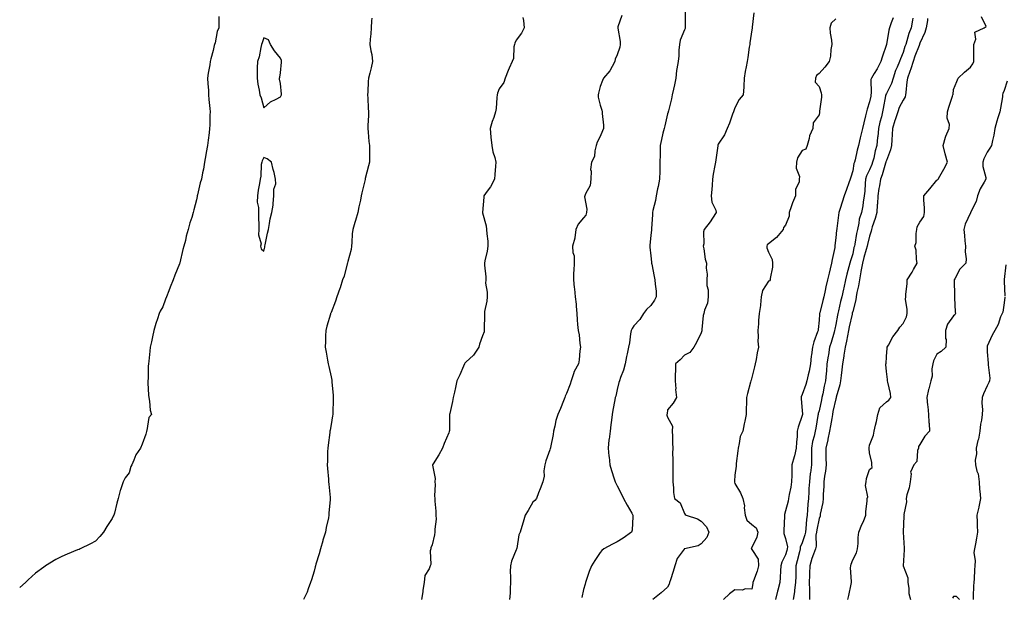
# Model space of a CAD drawing. Units: inches. Extents: x 865523 to 868163, y 7210778 to 7213418.
# Drawn here: x 865523 to 866108, y 7211913 to 7212257 of the extents above; entities that cross this region are included whole.
import ezdxf

# ---------------------------------------------------------------- set-up
doc = ezdxf.new("R2010")
doc.units = ezdxf.units.IN
doc.header["$MEASUREMENT"] = 0
doc.layers.add('Contour_86557210', color=7, linetype='Continuous', true_color=0x50899c)

msp = doc.modelspace()

# ---------------------------------------------------------------- linework, layer by layer
at = {"layer": 'Contour_86557210'}
for points in [[(865918.44, 7212261.53, 3325), (865918.54, 7212252.41, 3325), (865918.51, 7212251.92, 3325), (865918.43, 7212251.55, 3325), (865918.05, 7212250.71, 3325), (865915.43, 7212244.54, 3325), (865915.03, 7212241.92, 3325), (865914.7, 7212238.56, 3325), (865914.69, 7212235.28, 3325), (865914.27, 7212231.92, 3325), (865913.64, 7212227.51, 3325), (865913.42, 7212226.55, 3325), (865912.87, 7212221.92, 3325), (865912.09, 7212217.88, 3325), (865911.55, 7212215.42, 3325), (865910.85, 7212211.92, 3325), (865910.37, 7212209.6, 3325), (865908.56, 7212202.43, 3325), (865908.45, 7212201.92, 3325), (865908.37, 7212201.61, 3325), (865908.05, 7212200.61, 3325), (865906.37, 7212193.6, 3325), (865905.93, 7212191.92, 3325), (865905.32, 7212189.19, 3325), (865904.51, 7212185.46, 3325), (865903.71, 7212181.92, 3325), (865903.57, 7212177.45, 3325), (865903.56, 7212176.41, 3325), (865903.42, 7212171.92, 3325), (865903.37, 7212167.23, 3325), (865903.37, 7212166.61, 3325), (865903.32, 7212161.92, 3325), (865902.43, 7212157.55, 3325), (865902.15, 7212156.02, 3325), (865901.34, 7212151.92, 3325), (865900.8, 7212149.17, 3325), (865899.35, 7212143.21, 3325), (865899.07, 7212141.92, 3325), (865899.05, 7212140.92, 3325), (865898.42, 7212132.29, 3325), (865898.41, 7212131.92, 3325), (865898.4, 7212131.57, 3325), (865898.05, 7212128.48, 3325), (865897.53, 7212122.45, 3325), (865897.46, 7212121.92, 3325), (865897.44, 7212121.31, 3325), (865898.05, 7212116.3, 3325), (865898.55, 7212112.43, 3325), (865898.55, 7212111.92, 3325), (865898.71, 7212111.26, 3325), (865900.02, 7212103.89, 3325), (865900.55, 7212101.92, 3325), (865900.59, 7212099.38, 3325), (865901.29, 7212095.16, 3325), (865901.34, 7212091.92, 3325), (865900.17, 7212089.81, 3325), (865898.05, 7212086.76, 3325), (865895.6, 7212084.36, 3325), (865893.71, 7212081.92, 3325), (865891.6, 7212078.37, 3325), (865888.05, 7212074.54, 3325), (865886.92, 7212073.05, 3325), (865886.45, 7212071.92, 3325), (865886.07, 7212069.93, 3325), (865885.45, 7212064.52, 3325), (865884.83, 7212061.92, 3325), (865884.02, 7212057.9, 3325), (865883.64, 7212056.33, 3325), (865882.86, 7212051.92, 3325), (865881.78, 7212048.19, 3325), (865880.09, 7212043.97, 3325), (865879.39, 7212041.92, 3325), (865879.12, 7212040.85, 3325), (865878.05, 7212036.84, 3325), (865877.21, 7212032.76, 3325), (865876.9, 7212031.92, 3325), (865876.66, 7212030.53, 3325), (865875.48, 7212024.5, 3325), (865875.06, 7212021.92, 3325), (865874.63, 7212018.5, 3325), (865874.32, 7212015.65, 3325), (865873.84, 7212011.92, 3325), (865873.31, 7212007.17, 3325), (865873.2, 7212006.76, 3325), (865872.82, 7212001.92, 3325), (865873.21, 7211997.08, 3325), (865873.31, 7211996.67, 3325), (865873.82, 7211991.92, 3325), (865874.76, 7211988.64, 3325), (865876.39, 7211983.58, 3325), (865876.89, 7211981.92, 3325), (865877.25, 7211981.12, 3325), (865878.05, 7211979.5, 3325), (865880.66, 7211974.54, 3325), (865881.87, 7211971.92, 3325), (865884.09, 7211967.96, 3325), (865886.71, 7211963.27, 3325), (865887.45, 7211961.92, 3325), (865887.31, 7211961.18, 3325), (865886.96, 7211953.01, 3325), (865886.64, 7211951.92, 3325), (865881.74, 7211948.23, 3325), (865878.05, 7211946.06, 3325), (865875.26, 7211944.71, 3325), (865870.16, 7211941.92, 3325), (865868.97, 7211941, 3325), (865868.05, 7211939.87, 3325), (865864.9, 7211935.06, 3325), (865862.73, 7211931.92, 3325), (865861.49, 7211928.48, 3325), (865859.91, 7211923.78, 3325), (865859.27, 7211921.92, 3325), (865859.01, 7211920.96, 3325), (865858.05, 7211917.7, 3325), (865857.03, 7211912.94, 3325)], [(865959.26, 7212260.71, 3326), (865958.3, 7212252.17, 3326), (865958.27, 7212251.92, 3326), (865958.24, 7212251.72, 3326), (865958.05, 7212250.59, 3326), (865956.94, 7212243.03, 3326), (865956.83, 7212241.92, 3326), (865956.54, 7212240.42, 3326), (865955.82, 7212234.15, 3326), (865955.31, 7212231.92, 3326), (865954.73, 7212228.6, 3326), (865954.16, 7212225.81, 3326), (865953.54, 7212221.92, 3326), (865953.27, 7212217.13, 3326), (865953.42, 7212216.55, 3326), (865952.9, 7212211.92, 3326), (865950.67, 7212209.3, 3326), (865948.05, 7212204.19, 3326), (865947.45, 7212202.53, 3326), (865947.21, 7212201.92, 3326), (865946.7, 7212200.57, 3326), (865944.87, 7212195.1, 3326), (865943.49, 7212191.92, 3326), (865941.78, 7212188.19, 3326), (865938.05, 7212182.64, 3326), (865937.89, 7212182.08, 3326), (865937.87, 7212181.92, 3326), (865937.84, 7212181.71, 3326), (865936.65, 7212173.33, 3326), (865936.46, 7212171.92, 3326), (865936.18, 7212170.05, 3326), (865935.22, 7212164.75, 3326), (865934.83, 7212161.92, 3326), (865934.48, 7212158.35, 3326), (865934.33, 7212155.65, 3326), (865933.93, 7212151.92, 3326), (865934.36, 7212148.23, 3326), (865936.63, 7212143.35, 3326), (865936.94, 7212141.92, 3326), (865934.78, 7212138.66, 3326), (865933.44, 7212136.53, 3326), (865929.76, 7212131.92, 3326), (865929.39, 7212130.57, 3326), (865929.49, 7212123.37, 3326), (865929.24, 7212121.92, 3326), (865929.63, 7212120.34, 3326), (865930.41, 7212114.28, 3326), (865931.21, 7212111.92, 3326), (865931.03, 7212108.93, 3326), (865931.54, 7212105.42, 3326), (865931.4, 7212101.92, 3326), (865931.41, 7212098.56, 3326), (865932.19, 7212096.06, 3326), (865932.19, 7212091.92, 3326), (865931.83, 7212088.15, 3326), (865930.04, 7212083.91, 3326), (865929.68, 7212081.92, 3326), (865929.28, 7212080.69, 3326), (865928.48, 7212072.35, 3326), (865928.38, 7212071.92, 3326), (865928.3, 7212071.67, 3326), (865928.05, 7212070.46, 3326), (865925.31, 7212064.65, 3326), (865923.63, 7212061.92, 3326), (865921.2, 7212058.78, 3326), (865918.05, 7212057.17, 3326), (865915.54, 7212054.42, 3326), (865912.67, 7212051.92, 3326), (865912.72, 7212047.25, 3326), (865912.48, 7212046.35, 3326), (865912.58, 7212041.92, 3326), (865912.89, 7212037.08, 3326), (865912.81, 7212036.69, 3326), (865913.3, 7212031.92, 3326), (865911.45, 7212028.52, 3326), (865908.05, 7212024.65, 3326), (865907.72, 7212022.25, 3326), (865907.68, 7212021.92, 3326), (865907.68, 7212021.55, 3326), (865908.05, 7212020.24, 3326), (865911.02, 7212014.89, 3326), (865910.77, 7212011.92, 3326), (865910.95, 7212009.01, 3326), (865910.99, 7212004.85, 3326), (865911.2, 7212001.92, 3326), (865911.06, 7211998.91, 3326), (865911.26, 7211995.12, 3326), (865911.14, 7211991.92, 3326), (865911.18, 7211988.8, 3326), (865911.19, 7211985.06, 3326), (865911.24, 7211981.92, 3326), (865911.65, 7211978.33, 3326), (865911.65, 7211975.51, 3326), (865912.17, 7211971.92, 3326), (865915.48, 7211969.34, 3326), (865918.05, 7211962.92, 3326), (865918.5, 7211962.37, 3326), (865919.12, 7211961.92, 3326), (865925.92, 7211959.79, 3326), (865928.05, 7211958.4, 3326), (865931.09, 7211954.97, 3326), (865932.5, 7211951.92, 3326), (865931.35, 7211948.62, 3326), (865928.05, 7211945.03, 3326), (865926.15, 7211943.81, 3326), (865918.12, 7211941.98, 3326), (865918.05, 7211941.96, 3326), (865918.02, 7211941.96, 3326), (865917.97, 7211941.92, 3326), (865917.82, 7211941.69, 3326), (865913.72, 7211936.26, 3326), (865912.26, 7211931.92, 3326), (865911.45, 7211928.52, 3326), (865909.74, 7211923.62, 3326), (865909.26, 7211921.92, 3326), (865908.93, 7211921.04, 3326), (865908.05, 7211919.15, 3326), (865904.26, 7211915.71, 3326), (865899.27, 7211911.92, 3326)], [(865641.34, 7212258.62, 3321), (865641.35, 7212255.22, 3321), (865641.4, 7212251.92, 3321), (865640.35, 7212249.62, 3321), (865639.13, 7212242.99, 3321), (865638.79, 7212241.92, 3321), (865638.58, 7212241.39, 3321), (865638.05, 7212238.38, 3321), (865636.53, 7212233.44, 3321), (865636.24, 7212231.92, 3321), (865635.94, 7212229.81, 3321), (865635.01, 7212224.97, 3321), (865634.64, 7212221.92, 3321), (865634.75, 7212218.62, 3321), (865635.19, 7212214.79, 3321), (865635.29, 7212211.92, 3321), (865635.39, 7212209.26, 3321), (865636.09, 7212203.87, 3321), (865636.17, 7212201.92, 3321), (865636.07, 7212199.95, 3321), (865635.97, 7212194.01, 3321), (865635.84, 7212191.92, 3321), (865635.51, 7212189.38, 3321), (865635.01, 7212184.95, 3321), (865634.61, 7212181.92, 3321), (865633.9, 7212177.78, 3321), (865633.66, 7212176.31, 3321), (865632.91, 7212171.92, 3321), (865632.14, 7212167.84, 3321), (865631.68, 7212165.55, 3321), (865630.97, 7212161.92, 3321), (865630.31, 7212159.65, 3321), (865628.74, 7212152.6, 3321), (865628.55, 7212151.92, 3321), (865628.43, 7212151.55, 3321), (865628.05, 7212149.63, 3321), (865626.4, 7212143.58, 3321), (865626.05, 7212141.92, 3321), (865625.24, 7212139.11, 3321), (865624.11, 7212135.87, 3321), (865623.14, 7212131.92, 3321), (865621.97, 7212127.99, 3321), (865621.45, 7212125.32, 3321), (865620.59, 7212121.92, 3321), (865619.98, 7212119.99, 3321), (865618.18, 7212112.06, 3321), (865618.12, 7212111.84, 3321), (865618.05, 7212111.55, 3321), (865615.23, 7212104.73, 3321), (865614.24, 7212101.92, 3321), (865612.34, 7212097.62, 3321), (865611.61, 7212095.47, 3321), (865610.25, 7212091.92, 3321), (865609.58, 7212090.38, 3321), (865608.05, 7212086, 3321), (865606.58, 7212083.4, 3321), (865605.96, 7212081.92, 3321), (865604.92, 7212078.8, 3321), (865603.9, 7212076.06, 3321), (865602.69, 7212071.92, 3321), (865601.87, 7212068.09, 3321), (865601.29, 7212065.16, 3321), (865600.61, 7212061.92, 3321), (865600.38, 7212059.6, 3321), (865599.74, 7212053.62, 3321), (865599.57, 7212051.92, 3321), (865599.36, 7212050.61, 3321), (865599.34, 7212043.21, 3321), (865599.18, 7212041.92, 3321), (865599.25, 7212040.71, 3321), (865599.56, 7212033.42, 3321), (865599.65, 7212031.92, 3321), (865600.1, 7212029.87, 3321), (865600.51, 7212024.38, 3321), (865601.27, 7212021.92, 3321), (865599.82, 7212020.16, 3321), (865598.56, 7212012.43, 3321), (865598.36, 7212011.92, 3321), (865598.3, 7212011.67, 3321), (865598.05, 7212010.16, 3321), (865595.72, 7212004.24, 3321), (865594.84, 7212001.92, 3321), (865592.11, 7211997.86, 3321), (865590.93, 7211994.79, 3321), (865589.56, 7211991.92, 3321), (865589, 7211990.96, 3321), (865588.05, 7211987.27, 3321), (865585.67, 7211984.3, 3321), (865584.56, 7211981.92, 3321), (865582.84, 7211977.13, 3321), (865582.77, 7211976.65, 3321), (865581.57, 7211971.92, 3321), (865580.78, 7211969.19, 3321), (865579.25, 7211963.11, 3321), (865578.92, 7211961.92, 3321), (865578.65, 7211961.33, 3321), (865578.05, 7211959.93, 3321), (865574.79, 7211955.18, 3321), (865572.86, 7211951.92, 3321), (865570.59, 7211949.38, 3321), (865568.05, 7211946.59, 3321), (865565.02, 7211944.95, 3321), (865559, 7211941.92, 3321), (865558.33, 7211941.65, 3321), (865558.05, 7211941.55, 3321), (865557.4, 7211941.28, 3321), (865551.22, 7211938.76, 3321), (865548.05, 7211937.39, 3321), (865544.42, 7211935.55, 3321), (865538.34, 7211931.92, 3321), (865538.15, 7211931.82, 3321), (865538.05, 7211931.74, 3321), (865537.29, 7211931.16, 3321), (865532.45, 7211927.53, 3321), (865528.05, 7211923.46, 3321), (865527.22, 7211922.74, 3321), (865526.38, 7211921.92, 3321), (865523, 7211919.01, 3321)], [(865732.28, 7212257.7, 3322), (865732.17, 7212256.04, 3322), (865731.84, 7212251.92, 3322), (865731.65, 7212248.33, 3322), (865731.34, 7212245.2, 3322), (865731.16, 7212241.92, 3322), (865731.7, 7212238.27, 3322), (865732.18, 7212236.06, 3322), (865732.7, 7212231.92, 3322), (865731.83, 7212228.13, 3322), (865731.05, 7212224.91, 3322), (865730.35, 7212221.92, 3322), (865730.1, 7212219.87, 3322), (865729.94, 7212213.81, 3322), (865729.75, 7212211.92, 3322), (865729.88, 7212210.1, 3322), (865730.19, 7212204.07, 3322), (865730.35, 7212201.92, 3322), (865730.35, 7212199.62, 3322), (865729.9, 7212193.78, 3322), (865729.9, 7212191.92, 3322), (865730.17, 7212189.79, 3322), (865730.48, 7212184.34, 3322), (865730.86, 7212181.92, 3322), (865730.92, 7212179.05, 3322), (865730.86, 7212174.73, 3322), (865730.93, 7212171.92, 3322), (865730.28, 7212169.69, 3322), (865728.4, 7212162.27, 3322), (865728.31, 7212161.92, 3322), (865728.28, 7212161.69, 3322), (865728.05, 7212160.94, 3322), (865726.36, 7212153.62, 3322), (865725.89, 7212151.92, 3322), (865725.45, 7212149.32, 3322), (865724.59, 7212145.38, 3322), (865724.05, 7212141.92, 3322), (865722.64, 7212137.33, 3322), (865722.25, 7212136.12, 3322), (865720.93, 7212131.92, 3322), (865720.65, 7212129.32, 3322), (865720.34, 7212124.21, 3322), (865720.1, 7212121.92, 3322), (865719.93, 7212120.05, 3322), (865718.05, 7212112.94, 3322), (865717.81, 7212112.15, 3322), (865717.75, 7212111.92, 3322), (865717.62, 7212111.49, 3322), (865715.76, 7212104.21, 3322), (865714.9, 7212101.92, 3322), (865713.37, 7212097.25, 3322), (865713.22, 7212096.74, 3322), (865711.53, 7212091.92, 3322), (865710.69, 7212089.28, 3322), (865708.05, 7212082.45, 3322), (865707.86, 7212082.12, 3322), (865707.77, 7212081.92, 3322), (865707.67, 7212081.53, 3322), (865705.57, 7212074.4, 3322), (865704.98, 7212071.92, 3322), (865704.83, 7212068.7, 3322), (865704.66, 7212065.3, 3322), (865704.5, 7212061.92, 3322), (865705.12, 7212058.99, 3322), (865705.85, 7212054.13, 3322), (865706.27, 7212051.92, 3322), (865706.65, 7212050.51, 3322), (865708.05, 7212044.21, 3322), (865708.47, 7212042.35, 3322), (865708.54, 7212041.92, 3322), (865708.57, 7212041.39, 3322), (865709.25, 7212033.13, 3322), (865709.31, 7212031.92, 3322), (865709.25, 7212030.73, 3322), (865709.06, 7212022.94, 3322), (865709.01, 7212021.92, 3322), (865708.89, 7212021.08, 3322), (865708.05, 7212015.94, 3322), (865707.48, 7212012.49, 3322), (865707.39, 7212011.92, 3322), (865707.29, 7212011.16, 3322), (865706.37, 7212003.6, 3322), (865706.13, 7212001.92, 3322), (865706.02, 7211999.89, 3322), (865705.94, 7211994.03, 3322), (865705.82, 7211991.92, 3322), (865705.9, 7211989.77, 3322), (865706.47, 7211983.5, 3322), (865706.53, 7211981.92, 3322), (865706.64, 7211980.51, 3322), (865707.43, 7211972.55, 3322), (865707.48, 7211971.92, 3322), (865707.45, 7211971.31, 3322), (865706.82, 7211963.15, 3322), (865706.77, 7211961.92, 3322), (865706.46, 7211960.34, 3322), (865705.21, 7211954.75, 3322), (865704.71, 7211951.92, 3322), (865703.25, 7211947.12, 3322), (865703.15, 7211946.82, 3322), (865701.73, 7211941.92, 3322), (865700.95, 7211939.01, 3322), (865699.03, 7211932.9, 3322), (865698.75, 7211931.92, 3322), (865698.65, 7211931.31, 3322), (865698.05, 7211928.68, 3322), (865696.45, 7211923.52, 3322), (865695.77, 7211921.92, 3322), (865694.39, 7211918.27, 3322), (865693.78, 7211916.2, 3322), (865691.74, 7211911.92, 3322)], [(865822.06, 7212257.92, 3323), (865822.33, 7212256.2, 3323), (865822.89, 7212251.92, 3323), (865821.32, 7212248.66, 3323), (865818.05, 7212244.52, 3323), (865817.17, 7212242.8, 3323), (865817.03, 7212241.92, 3323), (865816.69, 7212240.55, 3323), (865816.39, 7212233.58, 3323), (865815.62, 7212231.92, 3323), (865813.92, 7212227.78, 3323), (865813.4, 7212226.57, 3323), (865811.53, 7212221.92, 3323), (865810.67, 7212219.3, 3323), (865808.05, 7212215.57, 3323), (865807.06, 7212212.92, 3323), (865806.83, 7212211.92, 3323), (865806.63, 7212210.49, 3323), (865806.09, 7212203.87, 3323), (865805.77, 7212201.92, 3323), (865804.7, 7212198.56, 3323), (865803.73, 7212196.24, 3323), (865802.7, 7212191.92, 3323), (865803.06, 7212186.92, 3323), (865803.07, 7212186.9, 3323), (865803.61, 7212181.92, 3323), (865804.21, 7212178.09, 3323), (865805.32, 7212174.65, 3323), (865805.9, 7212171.92, 3323), (865805.73, 7212169.6, 3323), (865805.35, 7212164.62, 3323), (865805.14, 7212161.92, 3323), (865802.76, 7212157.21, 3323), (865800.83, 7212154.69, 3323), (865798.83, 7212151.92, 3323), (865798.79, 7212151.18, 3323), (865798.13, 7212142, 3323), (865798.13, 7212141.92, 3323), (865798.14, 7212141.82, 3323), (865800.29, 7212134.17, 3323), (865800.5, 7212131.92, 3323), (865800.56, 7212129.42, 3323), (865801.13, 7212124.99, 3323), (865801.17, 7212121.92, 3323), (865800.91, 7212119.07, 3323), (865799.44, 7212113.31, 3323), (865799.28, 7212111.92, 3323), (865799.29, 7212110.69, 3323), (865799.94, 7212103.81, 3323), (865799.96, 7212101.92, 3323), (865799.92, 7212100.05, 3323), (865800.8, 7212094.67, 3323), (865800.75, 7212091.92, 3323), (865800.65, 7212089.32, 3323), (865799.32, 7212083.19, 3323), (865799.25, 7212081.92, 3323), (865799.24, 7212080.73, 3323), (865799.07, 7212072.94, 3323), (865799.06, 7212071.92, 3323), (865798.96, 7212071, 3323), (865798.05, 7212068.72, 3323), (865796.3, 7212063.66, 3323), (865795.92, 7212061.92, 3323), (865792.72, 7212057.25, 3323), (865788.05, 7212052.97, 3323), (865787.6, 7212052.37, 3323), (865787.36, 7212051.92, 3323), (865786.77, 7212050.63, 3323), (865784.55, 7212045.42, 3323), (865782.72, 7212041.92, 3323), (865781.98, 7212037.99, 3323), (865781.31, 7212035.18, 3323), (865780.65, 7212031.92, 3323), (865780.3, 7212029.67, 3323), (865778.54, 7212022.41, 3323), (865778.45, 7212021.92, 3323), (865778.38, 7212021.59, 3323), (865778.37, 7212012.23, 3323), (865778.32, 7212011.92, 3323), (865778.27, 7212011.71, 3323), (865778.05, 7212010.87, 3323), (865775.34, 7212004.63, 3323), (865774.21, 7212001.92, 3323), (865772.13, 7211997.84, 3323), (865768.73, 7211992.6, 3323), (865768.31, 7211991.92, 3323), (865768.27, 7211991.71, 3323), (865769.92, 7211983.8, 3323), (865769.74, 7211981.92, 3323), (865769.82, 7211980.14, 3323), (865769.58, 7211973.44, 3323), (865769.66, 7211971.92, 3323), (865769.65, 7211970.32, 3323), (865770.41, 7211964.28, 3323), (865770.4, 7211961.92, 3323), (865770.42, 7211959.56, 3323), (865769.76, 7211953.62, 3323), (865769.76, 7211951.92, 3323), (865769.6, 7211950.38, 3323), (865768.05, 7211944.32, 3323), (865767.4, 7211942.56, 3323), (865767.27, 7211941.92, 3323), (865767.02, 7211940.88, 3323), (865767.28, 7211932.7, 3323), (865766.86, 7211931.92, 3323), (865766.29, 7211930.16, 3323), (865763.81, 7211926.16, 3323), (865763.29, 7211921.92, 3323), (865762.61, 7211917.35, 3323), (865762.5, 7211916.37, 3323), (865761.89, 7211911.92, 3323)], [(865880.78, 7212259.19, 3324), (865878.48, 7212252.35, 3324), (865878.39, 7212251.92, 3324), (865878.41, 7212251.57, 3324), (865879.78, 7212243.66, 3324), (865879.87, 7212241.92, 3324), (865879.66, 7212240.32, 3324), (865878.05, 7212235.79, 3324), (865876.84, 7212233.13, 3324), (865876.74, 7212231.92, 3324), (865875.05, 7212228.91, 3324), (865873.77, 7212226.2, 3324), (865870, 7212221.92, 3324), (865869.43, 7212220.53, 3324), (865868.05, 7212217.02, 3324), (865867.05, 7212212.92, 3324), (865866.71, 7212211.92, 3324), (865866.81, 7212210.67, 3324), (865868.05, 7212205.88, 3324), (865868.98, 7212202.86, 3324), (865869.2, 7212201.92, 3324), (865869.12, 7212200.85, 3324), (865870.02, 7212193.89, 3324), (865869.93, 7212191.92, 3324), (865869.43, 7212190.55, 3324), (865868.05, 7212187.23, 3324), (865866.12, 7212183.85, 3324), (865865.65, 7212181.92, 3324), (865864.75, 7212178.62, 3324), (865864.68, 7212175.28, 3324), (865862.82, 7212171.92, 3324), (865862.33, 7212167.64, 3324), (865862.67, 7212166.53, 3324), (865862.43, 7212161.92, 3324), (865861.96, 7212158.01, 3324), (865859.22, 7212153.09, 3324), (865858.91, 7212151.92, 3324), (865858.71, 7212151.26, 3324), (865860.15, 7212144.01, 3324), (865859.87, 7212141.92, 3324), (865859.54, 7212140.44, 3324), (865858.05, 7212138.8, 3324), (865854.85, 7212135.12, 3324), (865853.56, 7212131.92, 3324), (865853, 7212126.98, 3324), (865852.87, 7212126.74, 3324), (865851.59, 7212121.92, 3324), (865851.69, 7212118.29, 3324), (865852.45, 7212116.31, 3324), (865852.52, 7212111.92, 3324), (865852.41, 7212107.56, 3324), (865852.18, 7212106.06, 3324), (865852.06, 7212101.92, 3324), (865852.5, 7212097.47, 3324), (865852.72, 7212096.59, 3324), (865853.04, 7212091.92, 3324), (865853.66, 7212087.53, 3324), (865853.67, 7212086.3, 3324), (865854.15, 7212081.92, 3324), (865854.37, 7212078.25, 3324), (865854.6, 7212075.36, 3324), (865854.82, 7212071.92, 3324), (865855.42, 7212069.28, 3324), (865855.83, 7212064.15, 3324), (865856.22, 7212061.92, 3324), (865855.86, 7212059.73, 3324), (865855.56, 7212054.42, 3324), (865855.02, 7212051.92, 3324), (865852.52, 7212047.45, 3324), (865852.2, 7212046.06, 3324), (865850.68, 7212041.92, 3324), (865850.05, 7212039.91, 3324), (865848.05, 7212034.4, 3324), (865847.22, 7212032.74, 3324), (865846.94, 7212031.92, 3324), (865846.17, 7212030.03, 3324), (865844.45, 7212025.51, 3324), (865842.78, 7212021.92, 3324), (865841.7, 7212018.27, 3324), (865841, 7212014.87, 3324), (865840.24, 7212011.92, 3324), (865840, 7212009.97, 3324), (865838.43, 7212002.29, 3324), (865838.37, 7212001.92, 3324), (865838.32, 7212001.65, 3324), (865838.05, 7212000.77, 3324), (865835.74, 7211994.22, 3324), (865835.13, 7211991.92, 3324), (865834.59, 7211988.46, 3324), (865834.69, 7211985.28, 3324), (865833.86, 7211981.92, 3324), (865832.36, 7211977.6, 3324), (865831.32, 7211975.2, 3324), (865830.05, 7211971.92, 3324), (865829.16, 7211970.81, 3324), (865828.05, 7211969.67, 3324), (865825.13, 7211964.83, 3324), (865823.49, 7211961.92, 3324), (865822.21, 7211957.76, 3324), (865821.4, 7211955.26, 3324), (865820.34, 7211951.92, 3324), (865819.74, 7211950.22, 3324), (865818.38, 7211942.25, 3324), (865818.29, 7211941.92, 3324), (865818.24, 7211941.72, 3324), (865818.05, 7211941.33, 3324), (865815.33, 7211934.63, 3324), (865814.62, 7211931.92, 3324), (865814.58, 7211928.46, 3324), (865814.67, 7211925.3, 3324), (865814.64, 7211921.92, 3324), (865814.41, 7211918.29, 3324), (865814.46, 7211915.51, 3324), (865814.19, 7211911.92, 3324)], [(866008.05, 7212257.19, 3327), (866005.32, 7212254.65, 3327), (866004.51, 7212251.92, 3327), (866004.73, 7212248.6, 3327), (866005.43, 7212244.54, 3327), (866005.64, 7212241.92, 3327), (866005.08, 7212238.95, 3327), (866004.86, 7212235.1, 3327), (866004.03, 7212231.92, 3327), (866001.44, 7212228.52, 3327), (865998.05, 7212224.63, 3327), (865996.46, 7212223.52, 3327), (865995.92, 7212221.92, 3327), (865995.72, 7212219.6, 3327), (865998.05, 7212216.96, 3327), (865999.41, 7212213.29, 3327), (865999.51, 7212211.92, 3327), (865999.42, 7212210.55, 3327), (865998.42, 7212202.29, 3327), (865998.4, 7212201.92, 3327), (865998.38, 7212201.59, 3327), (865998.05, 7212200.08, 3327), (865994.63, 7212195.34, 3327), (865994.34, 7212191.92, 3327), (865992.44, 7212187.53, 3327), (865992.2, 7212186.06, 3327), (865990.97, 7212181.92, 3327), (865990.25, 7212179.71, 3327), (865988.05, 7212178.93, 3327), (865985.34, 7212174.63, 3327), (865984.71, 7212171.92, 3327), (865984.54, 7212168.4, 3327), (865986.54, 7212163.42, 3327), (865986.34, 7212161.92, 3327), (865986.18, 7212160.05, 3327), (865984.15, 7212155.83, 3327), (865984.01, 7212151.92, 3327), (865982.2, 7212147.76, 3327), (865981.45, 7212145.32, 3327), (865980.22, 7212141.92, 3327), (865980.21, 7212139.77, 3327), (865978.05, 7212134.4, 3327), (865976.95, 7212133.03, 3327), (865976.69, 7212131.92, 3327), (865972.85, 7212127.12, 3327), (865968.05, 7212123.31, 3327), (865967.21, 7212122.76, 3327), (865967.1, 7212121.92, 3327), (865967.1, 7212120.96, 3327), (865968.05, 7212118.35, 3327), (865970.12, 7212113.99, 3327), (865970.42, 7212111.92, 3327), (865970.45, 7212109.52, 3327), (865968.98, 7212102.86, 3327), (865968.99, 7212101.92, 3327), (865968.64, 7212101.33, 3327), (865968.05, 7212101.16, 3327), (865964.41, 7212095.55, 3327), (865963.67, 7212091.92, 3327), (865963.21, 7212087.08, 3327), (865963.27, 7212086.71, 3327), (865962.51, 7212081.92, 3327), (865962.14, 7212077.82, 3327), (865962, 7212075.87, 3327), (865961.65, 7212071.92, 3327), (865961.94, 7212068.03, 3327), (865961.66, 7212065.53, 3327), (865962.07, 7212061.92, 3327), (865961.37, 7212058.6, 3327), (865960.66, 7212054.54, 3327), (865960.14, 7212051.92, 3327), (865959.71, 7212050.26, 3327), (865958.05, 7212043.97, 3327), (865957.62, 7212042.35, 3327), (865957.51, 7212041.92, 3327), (865957.32, 7212041.2, 3327), (865955.55, 7212034.42, 3327), (865954.9, 7212031.92, 3327), (865954.91, 7212028.78, 3327), (865954.77, 7212025.2, 3327), (865954.78, 7212021.92, 3327), (865953.96, 7212017.84, 3327), (865953.61, 7212016.37, 3327), (865952.79, 7212011.92, 3327), (865951.15, 7212008.81, 3327), (865950.68, 7212004.56, 3327), (865949.9, 7212001.92, 3327), (865949.7, 7212000.26, 3327), (865948.79, 7211992.66, 3327), (865948.71, 7211991.92, 3327), (865948.79, 7211991.18, 3327), (865948.05, 7211985.88, 3327), (865947.73, 7211982.23, 3327), (865947.72, 7211981.92, 3327), (865947.8, 7211981.67, 3327), (865948.05, 7211980.81, 3327), (865951.42, 7211975.28, 3327), (865952.84, 7211971.92, 3327), (865953.7, 7211967.56, 3327), (865953.65, 7211966.31, 3327), (865954.22, 7211961.92, 3327), (865955.16, 7211959.03, 3327), (865958.05, 7211956.47, 3327), (865960.66, 7211954.52, 3327), (865961.61, 7211951.92, 3327), (865961.11, 7211948.85, 3327), (865958.05, 7211942.76, 3327), (865957.79, 7211942.17, 3327), (865957.82, 7211941.92, 3327), (865957.84, 7211941.72, 3327), (865958.05, 7211941.53, 3327), (865961.9, 7211935.77, 3327), (865962.17, 7211931.92, 3327), (865961.34, 7211928.64, 3327), (865959.09, 7211922.96, 3327), (865958.76, 7211921.92, 3327), (865958.63, 7211921.33, 3327), (865958.05, 7211917.92, 3327), (865954.25, 7211918.11, 3327), (865952.5, 7211917.47, 3327), (865948.05, 7211917.56, 3327), (865944.82, 7211915.16, 3327), (865941.37, 7211911.92, 3327)], [(866042.07, 7212257.9, 3328), (866040.96, 7212254.83, 3328), (866039.98, 7212251.92, 3328), (866039.49, 7212250.47, 3328), (866038.05, 7212241.92, 3328), (866035.51, 7212234.46, 3328), (866034.77, 7212231.92, 3328), (866032.54, 7212227.43, 3328), (866030.84, 7212224.71, 3328), (866029.2, 7212221.92, 3328), (866028.87, 7212221.1, 3328), (866029.11, 7212212.97, 3328), (866028.89, 7212211.92, 3328), (866028.75, 7212211.22, 3328), (866028.05, 7212207.88, 3328), (866026.59, 7212203.38, 3328), (866026.26, 7212201.92, 3328), (866025.71, 7212199.58, 3328), (866024.65, 7212195.32, 3328), (866023.89, 7212191.92, 3328), (866022.76, 7212187.21, 3328), (866022.58, 7212186.45, 3328), (866021.49, 7212181.92, 3328), (866020.8, 7212179.17, 3328), (866019.5, 7212173.37, 3328), (866019.15, 7212171.92, 3328), (866018.83, 7212171.14, 3328), (866018.05, 7212166.78, 3328), (866016.98, 7212162.99, 3328), (866016.6, 7212161.92, 3328), (866015.77, 7212159.63, 3328), (866014.3, 7212155.67, 3328), (866012.97, 7212151.92, 3328), (866011.73, 7212148.25, 3328), (866010.54, 7212144.42, 3328), (866009.74, 7212141.92, 3328), (866009.54, 7212140.44, 3328), (866008.68, 7212132.55, 3328), (866008.6, 7212131.92, 3328), (866008.5, 7212131.47, 3328), (866008.05, 7212126.9, 3328), (866007.53, 7212122.45, 3328), (866007.47, 7212121.92, 3328), (866007.35, 7212121.22, 3328), (866005.83, 7212114.15, 3328), (866005.47, 7212111.92, 3328), (866004.66, 7212108.54, 3328), (866004.03, 7212105.94, 3328), (866003.08, 7212101.92, 3328), (866002.08, 7212097.9, 3328), (866001.71, 7212095.57, 3328), (866000.92, 7212091.92, 3328), (866000.29, 7212089.67, 3328), (865998.53, 7212082.41, 3328), (865998.4, 7212081.92, 3328), (865998.35, 7212081.61, 3328), (865998.05, 7212077.92, 3328), (865997.53, 7212072.45, 3328), (865997.47, 7212071.92, 3328), (865997.2, 7212071.06, 3328), (865994.92, 7212065.05, 3328), (865994.08, 7212061.92, 3328), (865993.58, 7212057.45, 3328), (865993.46, 7212056.51, 3328), (865992.96, 7212051.92, 3328), (865992.26, 7212047.72, 3328), (865991.61, 7212045.47, 3328), (865990.87, 7212041.92, 3328), (865990.21, 7212039.77, 3328), (865988.05, 7212033.83, 3328), (865987.53, 7212032.45, 3328), (865987.45, 7212031.92, 3328), (865987.4, 7212031.28, 3328), (865988.05, 7212024.26, 3328), (865988.22, 7212022.1, 3328), (865988.2, 7212021.92, 3328), (865988.18, 7212021.78, 3328), (865988.05, 7212021.28, 3328), (865985.59, 7212014.38, 3328), (865985.1, 7212011.92, 3328), (865984.96, 7212008.83, 3328), (865984.59, 7212005.38, 3328), (865984.45, 7212001.92, 3328), (865983.39, 7211997.27, 3328), (865983.32, 7211996.65, 3328), (865981.91, 7211991.92, 3328), (865981.79, 7211988.17, 3328), (865981.87, 7211985.75, 3328), (865981.76, 7211981.92, 3328), (865981.3, 7211978.68, 3328), (865980.35, 7211974.22, 3328), (865979.98, 7211971.92, 3328), (865979.71, 7211970.26, 3328), (865978.05, 7211964.58, 3328), (865977.52, 7211962.45, 3328), (865977.48, 7211961.92, 3328), (865977.46, 7211961.33, 3328), (865977.13, 7211952.84, 3328), (865977.11, 7211951.92, 3328), (865977.22, 7211951.1, 3328), (865978.05, 7211948.17, 3328), (865979.22, 7211943.09, 3328), (865979.12, 7211941.92, 3328), (865978.9, 7211941.08, 3328), (865978.05, 7211938.31, 3328), (865975.95, 7211934.01, 3328), (865975.29, 7211931.92, 3328), (865975.1, 7211928.97, 3328), (865974.98, 7211924.99, 3328), (865974.76, 7211921.92, 3328), (865973.5, 7211917.37, 3328), (865973.27, 7211916.71, 3328), (865972.19, 7211911.92, 3328)], [(866053.8, 7212257.68, 3329), (866053.58, 7212256.39, 3329), (866052.79, 7212251.92, 3329), (866051.46, 7212248.5, 3329), (866050.27, 7212244.15, 3329), (866049.54, 7212241.92, 3329), (866049.14, 7212240.83, 3329), (866048.05, 7212237.17, 3329), (866046.47, 7212233.5, 3329), (866045.96, 7212231.92, 3329), (866044.5, 7212228.37, 3329), (866043.58, 7212226.39, 3329), (866042.04, 7212221.92, 3329), (866041.17, 7212218.8, 3329), (866038.05, 7212212.8, 3329), (866037.73, 7212212.23, 3329), (866037.66, 7212211.92, 3329), (866037.57, 7212211.43, 3329), (866036.15, 7212203.81, 3329), (866035.77, 7212201.92, 3329), (866035.09, 7212198.95, 3329), (866034.22, 7212195.75, 3329), (866033.42, 7212191.92, 3329), (866032.94, 7212187.04, 3329), (866032.89, 7212186.76, 3329), (866032.34, 7212181.92, 3329), (866031.34, 7212178.64, 3329), (866030.53, 7212174.4, 3329), (866029.9, 7212171.92, 3329), (866029.43, 7212170.53, 3329), (866028.05, 7212167.39, 3329), (866026.21, 7212163.76, 3329), (866025.66, 7212161.92, 3329), (866025.38, 7212159.24, 3329), (866025.28, 7212154.69, 3329), (866024.93, 7212151.92, 3329), (866024.29, 7212148.15, 3329), (866024.03, 7212145.94, 3329), (866023.25, 7212141.92, 3329), (866021.98, 7212137.99, 3329), (866021.75, 7212135.61, 3329), (866020.9, 7212131.92, 3329), (866020.4, 7212129.58, 3329), (866019.3, 7212123.17, 3329), (866019.05, 7212121.92, 3329), (866018.83, 7212121.14, 3329), (866018.05, 7212117.53, 3329), (866016.67, 7212113.31, 3329), (866016.35, 7212111.92, 3329), (866015.8, 7212109.67, 3329), (866014.57, 7212105.4, 3329), (866013.81, 7212101.92, 3329), (866012.73, 7212097.25, 3329), (866012.56, 7212096.43, 3329), (866011.55, 7212091.92, 3329), (866010.89, 7212089.09, 3329), (866009.63, 7212083.5, 3329), (866009.27, 7212081.92, 3329), (866009.05, 7212080.92, 3329), (866008.05, 7212075.34, 3329), (866007.42, 7212072.55, 3329), (866007.33, 7212071.92, 3329), (866007, 7212070.87, 3329), (866005.17, 7212064.79, 3329), (866004.25, 7212061.92, 3329), (866003.59, 7212057.45, 3329), (866003.43, 7212056.53, 3329), (866002.77, 7212051.92, 3329), (866002.42, 7212047.55, 3329), (866002.33, 7212046.2, 3329), (866001.99, 7212041.92, 3329), (866001.19, 7212038.78, 3329), (866000.3, 7212034.17, 3329), (865999.78, 7212031.92, 3329), (865999.46, 7212030.51, 3329), (865998.05, 7212024.03, 3329), (865997.58, 7212022.39, 3329), (865997.54, 7212021.92, 3329), (865997.41, 7212021.28, 3329), (865996.21, 7212013.76, 3329), (865995.81, 7212011.92, 3329), (865995.21, 7212009.07, 3329), (865994.23, 7212005.75, 3329), (865993.57, 7212001.92, 3329), (865993.52, 7211997.39, 3329), (865993.57, 7211996.39, 3329), (865993.5, 7211991.92, 3329), (865992.89, 7211987.08, 3329), (865992.86, 7211986.72, 3329), (865992.31, 7211981.92, 3329), (865992.08, 7211977.9, 3329), (865991.96, 7211975.83, 3329), (865991.73, 7211971.92, 3329), (865991.37, 7211968.6, 3329), (865991.25, 7211965.12, 3329), (865990.94, 7211961.92, 3329), (865990.57, 7211959.4, 3329), (865990.21, 7211954.09, 3329), (865989.94, 7211951.92, 3329), (865989.7, 7211950.26, 3329), (865988.05, 7211945.49, 3329), (865986.92, 7211943.05, 3329), (865986.82, 7211941.92, 3329), (865986.39, 7211940.26, 3329), (865985.12, 7211934.85, 3329), (865984.3, 7211931.92, 3329), (865984.23, 7211928.09, 3329), (865984.18, 7211925.79, 3329), (865984.1, 7211921.92, 3329), (865983.53, 7211917.41, 3329), (865983.55, 7211916.43, 3329), (865982.76, 7211911.92, 3329)], [(866062.59, 7212257.39, 3330), (866062.43, 7212256.3, 3330), (866061.7, 7212251.92, 3330), (866060.9, 7212249.07, 3330), (866058.05, 7212242.72, 3330), (866057.81, 7212242.15, 3330), (866057.73, 7212241.92, 3330), (866057.54, 7212241.41, 3330), (866055, 7212234.97, 3330), (866053.99, 7212231.92, 3330), (866052.55, 7212227.41, 3330), (866051.93, 7212225.81, 3330), (866050.56, 7212221.92, 3330), (866050.32, 7212219.65, 3330), (866049.59, 7212213.46, 3330), (866049.43, 7212211.92, 3330), (866049.18, 7212210.79, 3330), (866048.05, 7212208.81, 3330), (866045.6, 7212204.38, 3330), (866044.79, 7212201.92, 3330), (866043.3, 7212197.17, 3330), (866043.18, 7212196.78, 3330), (866041.73, 7212191.92, 3330), (866041.51, 7212188.46, 3330), (866041.39, 7212185.26, 3330), (866041.19, 7212181.92, 3330), (866040.6, 7212179.36, 3330), (866038.05, 7212172.96, 3330), (866037.78, 7212172.19, 3330), (866037.71, 7212171.92, 3330), (866037.53, 7212171.39, 3330), (866035.53, 7212164.44, 3330), (866034.54, 7212161.92, 3330), (866033.94, 7212157.82, 3330), (866033.6, 7212156.37, 3330), (866033.08, 7212151.92, 3330), (866032.72, 7212147.25, 3330), (866032.67, 7212146.53, 3330), (866032.32, 7212141.92, 3330), (866031.5, 7212138.46, 3330), (866029.63, 7212133.5, 3330), (866029.16, 7212131.92, 3330), (866029.08, 7212130.88, 3330), (866028.05, 7212127.92, 3330), (866026.9, 7212123.07, 3330), (866026.67, 7212121.92, 3330), (866026.13, 7212120.01, 3330), (866024.65, 7212115.32, 3330), (866023.8, 7212111.92, 3330), (866022.98, 7212107, 3330), (866022.94, 7212106.8, 3330), (866022.06, 7212101.92, 3330), (866021.51, 7212098.46, 3330), (866020.6, 7212094.48, 3330), (866020.15, 7212091.92, 3330), (866019.92, 7212090.05, 3330), (866018.05, 7212083.09, 3330), (866017.83, 7212082.13, 3330), (866017.77, 7212081.92, 3330), (866017.7, 7212081.57, 3330), (866015.92, 7212074.05, 3330), (866015.49, 7212071.92, 3330), (866014.87, 7212068.74, 3330), (866014.39, 7212065.57, 3330), (866013.6, 7212061.92, 3330), (866012.83, 7212057.13, 3330), (866012.75, 7212056.63, 3330), (866012.01, 7212051.92, 3330), (866011.56, 7212048.42, 3330), (866011.28, 7212045.16, 3330), (866010.9, 7212041.92, 3330), (866010.43, 7212039.54, 3330), (866008.28, 7212032.15, 3330), (866008.23, 7212031.92, 3330), (866008.22, 7212031.76, 3330), (866008.05, 7212031.22, 3330), (866006.34, 7212023.64, 3330), (866005.96, 7212021.92, 3330), (866005.57, 7212019.44, 3330), (866004.83, 7212015.14, 3330), (866004.35, 7212011.92, 3330), (866003.26, 7212007.13, 3330), (866003.19, 7212006.78, 3330), (866002.01, 7212001.92, 3330), (866002.08, 7211997.9, 3330), (866002.18, 7211996.04, 3330), (866002.24, 7211991.92, 3330), (866001.83, 7211988.15, 3330), (866001.36, 7211985.22, 3330), (866000.96, 7211981.92, 3330), (866000.86, 7211979.11, 3330), (866000.57, 7211974.44, 3330), (866000.47, 7211971.92, 3330), (866000.33, 7211969.63, 3330), (865998.77, 7211962.64, 3330), (865998.71, 7211961.92, 3330), (865998.63, 7211961.33, 3330), (865998.05, 7211960.1, 3330), (865996.67, 7211953.31, 3330), (865996.49, 7211951.92, 3330), (865996.24, 7211950.1, 3330), (865996.33, 7211943.64, 3330), (865995.99, 7211941.92, 3330), (865994.84, 7211938.72, 3330), (865993.81, 7211936.16, 3330), (865992.5, 7211931.92, 3330), (865992.38, 7211927.58, 3330), (865992.35, 7211926.22, 3330), (865992.24, 7211921.92, 3330), (865992.32, 7211917.64, 3330), (865992.34, 7211916.22, 3330), (865992.43, 7211911.92, 3330)], [(866015.24, 7211911.92, 3330), (866015.7, 7211914.26, 3330), (866017.1, 7211920.96, 3330), (866017.29, 7211921.92, 3330), (866017.41, 7211922.56, 3330), (866016.82, 7211930.69, 3330), (866016.97, 7211931.92, 3330), (866017.1, 7211932.86, 3330), (866018.05, 7211935.49, 3330), (866020.32, 7211939.65, 3330), (866020.86, 7211941.92, 3330), (866021.27, 7211945.14, 3330), (866021.21, 7211948.76, 3330), (866021.78, 7211951.92, 3330), (866023.58, 7211956.39, 3330), (866024.41, 7211958.29, 3330), (866025.95, 7211961.92, 3330), (866025.94, 7211964.03, 3330), (866026.7, 7211970.57, 3330), (866026.69, 7211971.92, 3330), (866027.07, 7211972.9, 3330), (866025.7, 7211979.56, 3330), (866026.06, 7211981.92, 3330), (866026.23, 7211983.74, 3330), (866028.05, 7211989.19, 3330), (866029.67, 7211990.3, 3330), (866029.52, 7211991.92, 3330), (866029.49, 7211993.37, 3330), (866028.05, 7211999.09, 3330), (866027.75, 7212001.63, 3330), (866027.78, 7212001.92, 3330), (866027.83, 7212002.13, 3330), (866028.05, 7212003.68, 3330), (866030.47, 7212009.5, 3330), (866030.88, 7212011.92, 3330), (866031.58, 7212015.46, 3330), (866032.3, 7212017.66, 3330), (866032.92, 7212021.92, 3330), (866034.16, 7212025.81, 3330), (866038.05, 7212029.44, 3330), (866039.59, 7212030.38, 3330), (866040.64, 7212031.92, 3330), (866040.44, 7212034.3, 3330), (866038.86, 7212041.1, 3330), (866038.77, 7212041.92, 3330), (866038.72, 7212042.6, 3330), (866038.05, 7212047.51, 3330), (866037.81, 7212051.69, 3330), (866037.83, 7212051.92, 3330), (866037.88, 7212052.1, 3330), (866038.05, 7212056.3, 3330), (866038.6, 7212061.37, 3330), (866038.53, 7212061.92, 3330), (866039.26, 7212063.13, 3330), (866041.97, 7212067.99, 3330), (866044.96, 7212071.92, 3330), (866046.15, 7212073.81, 3330), (866048.05, 7212076.02, 3330), (866049.99, 7212079.99, 3330), (866050.42, 7212081.92, 3330), (866050.47, 7212084.34, 3330), (866049.49, 7212090.47, 3330), (866049.54, 7212091.92, 3330), (866049.63, 7212093.5, 3330), (866050.39, 7212099.58, 3330), (866050.5, 7212101.92, 3330), (866053.45, 7212106.51, 3330), (866054.29, 7212108.15, 3330), (866056.34, 7212111.92, 3330), (866055.92, 7212114.05, 3330), (866055.75, 7212119.62, 3330), (866055.07, 7212121.92, 3330), (866055.76, 7212124.21, 3330), (866055.7, 7212129.58, 3330), (866056.13, 7212131.92, 3330), (866056.47, 7212133.5, 3330), (866058.05, 7212136.26, 3330), (866060.3, 7212139.67, 3330), (866060.76, 7212141.92, 3330), (866060.77, 7212144.63, 3330), (866060.35, 7212149.62, 3330), (866060.36, 7212151.92, 3330), (866063.93, 7212156.04, 3330), (866068.05, 7212161.2, 3330), (866068.5, 7212161.47, 3330), (866068.83, 7212161.92, 3330), (866069.83, 7212163.7, 3330), (866072.15, 7212167.82, 3330), (866074.42, 7212171.92, 3330), (866073.04, 7212176.92, 3330), (866073.04, 7212176.94, 3330), (866071.83, 7212181.92, 3330), (866073.16, 7212186.8, 3330), (866073.46, 7212187.33, 3330), (866075.48, 7212191.92, 3330), (866075.68, 7212194.28, 3330), (866074.3, 7212198.17, 3330), (866074.43, 7212201.92, 3330), (866075.21, 7212204.75, 3330), (866077.34, 7212211.22, 3330), (866077.55, 7212211.92, 3330), (866077.7, 7212212.27, 3330), (866078.05, 7212215.12, 3330), (866080, 7212219.97, 3330), (866080.74, 7212221.92, 3330), (866084.42, 7212225.55, 3330), (866088.05, 7212228.52, 3330), (866089.47, 7212230.49, 3330), (866089.96, 7212231.92, 3330), (866090.04, 7212233.91, 3330), (866090, 7212239.97, 3330), (866090.08, 7212241.92, 3330), (866091.18, 7212245.05, 3330), (866090.74, 7212249.22, 3330), (866096.25, 7212251.92, 3330), (866097.33, 7212252.64, 3330), (866094.53, 7212258.4, 3330)], [(866109.82, 7212220.14, 3330), (866108.05, 7212214.54, 3330), (866107.25, 7212212.72, 3330), (866107.17, 7212211.92, 3330), (866107.01, 7212210.88, 3330), (866105.83, 7212204.15, 3330), (866105.51, 7212201.92, 3330), (866104.38, 7212198.25, 3330), (866103.71, 7212196.26, 3330), (866102.48, 7212191.92, 3330), (866101.99, 7212187.97, 3330), (866101.06, 7212184.93, 3330), (866100.54, 7212181.92, 3330), (866099.65, 7212180.32, 3330), (866098.05, 7212177.9, 3330), (866095.98, 7212173.99, 3330), (866095.3, 7212171.92, 3330), (866095.41, 7212169.28, 3330), (866097.16, 7212162.82, 3330), (866097.21, 7212161.92, 3330), (866096.26, 7212160.12, 3330), (866093.85, 7212156.12, 3330), (866092.16, 7212151.92, 3330), (866091.37, 7212148.6, 3330), (866088.07, 7212141.94, 3330), (866088.05, 7212141.9, 3330), (866084.97, 7212135.01, 3330), (866084.1, 7212131.92, 3330), (866084.45, 7212128.33, 3330), (866084.73, 7212125.24, 3330), (866085.04, 7212121.92, 3330), (866084.82, 7212118.7, 3330), (866085.53, 7212114.44, 3330), (866085.24, 7212111.92, 3330), (866081.75, 7212108.23, 3330), (866078.68, 7212102.56, 3330), (866078.29, 7212101.92, 3330), (866078.29, 7212101.69, 3330), (866078.56, 7212092.43, 3330), (866078.56, 7212091.92, 3330), (866078.61, 7212091.35, 3330), (866078.98, 7212082.86, 3330), (866079.07, 7212081.92, 3330), (866078.82, 7212081.14, 3330), (866078.05, 7212080.47, 3330), (866074.33, 7212075.65, 3330), (866073.3, 7212071.92, 3330), (866073.26, 7212067.13, 3330), (866073.51, 7212066.47, 3330), (866073.42, 7212061.92, 3330), (866070.71, 7212059.26, 3330), (866068.05, 7212057.68, 3330), (866066.07, 7212053.89, 3330), (866065.65, 7212051.92, 3330), (866065.09, 7212048.97, 3330), (866065.37, 7212044.6, 3330), (866064.43, 7212041.92, 3330), (866063.23, 7212037.1, 3330), (866063.14, 7212036.82, 3330), (866062.16, 7212031.92, 3330), (866062.58, 7212027.39, 3330), (866062.76, 7212026.63, 3330), (866063.08, 7212021.92, 3330), (866063.24, 7212017.12, 3330), (866063.48, 7212016.49, 3330), (866063.78, 7212011.92, 3330), (866060.99, 7212008.97, 3330), (866058.05, 7212003.95, 3330), (866057.21, 7212002.76, 3330), (866057.09, 7212001.92, 3330), (866056.56, 7212000.44, 3330), (866056.12, 7211993.85, 3330), (866054.32, 7211991.92, 3330), (866052.45, 7211987.51, 3330), (866052.77, 7211986.65, 3330), (866052.19, 7211981.92, 3330), (866051.71, 7211978.27, 3330), (866050.3, 7211974.17, 3330), (866049.86, 7211971.92, 3330), (866050.03, 7211969.95, 3330), (866048.49, 7211962.37, 3330), (866048.56, 7211961.92, 3330), (866048.44, 7211961.53, 3330), (866048.1, 7211951.96, 3330), (866048.09, 7211951.92, 3330), (866048.09, 7211951.88, 3330), (866048.57, 7211942.45, 3330), (866048.6, 7211941.92, 3330), (866048.68, 7211941.3, 3330), (866048.06, 7211931.94, 3330), (866048.07, 7211931.9, 3330), (866050.81, 7211924.69, 3330), (866050.87, 7211921.92, 3330), (866051.44, 7211918.54, 3330), (866051.51, 7211915.38, 3330), (866052.33, 7211911.92, 3330)], [(866109.09, 7212110.88, 3331), (866108.05, 7212102.21, 3331), (866108.02, 7212101.94, 3331), (866108.02, 7212101.92, 3331), (866108.02, 7212101.88, 3331), (866108.05, 7212101.14, 3331), (866108.48, 7212092.35, 3331)], [(866108.4, 7212091.57, 3331), (866108.05, 7212088.31, 3331), (866107.29, 7212082.68, 3331), (866106.86, 7212081.92, 3331), (866105.99, 7212079.87, 3331), (866104.56, 7212075.42, 3331), (866102.47, 7212071.92, 3331), (866100.95, 7212069.01, 3331), (866098.05, 7212062.53, 3331), (866097.98, 7212062, 3331), (866097.97, 7212061.92, 3331), (866097.95, 7212061.82, 3331), (866098.05, 7212059.09, 3331), (866098.58, 7212052.45, 3331), (866098.56, 7212051.92, 3331), (866098.47, 7212051.49, 3331), (866099.63, 7212043.5, 3331), (866099.45, 7212041.92, 3331), (866099.04, 7212040.92, 3331), (866098.05, 7212038.99, 3331), (866095.73, 7212034.24, 3331), (866094.96, 7212031.92, 3331), (866094.74, 7212028.62, 3331), (866095.2, 7212024.77, 3331), (866094.93, 7212021.92, 3331), (866094.57, 7212018.44, 3331), (866093.94, 7212016.04, 3331), (866093.63, 7212011.92, 3331), (866092.77, 7212007.21, 3331), (866092.5, 7212006.37, 3331), (866091.47, 7212001.92, 3331), (866091.57, 7211998.4, 3331), (866090.91, 7211994.77, 3331), (866091.05, 7211991.92, 3331), (866091.89, 7211988.07, 3331), (866092.65, 7211986.53, 3331), (866093.15, 7211981.92, 3331), (866093.41, 7211977.27, 3331), (866093.63, 7211976.33, 3331), (866093.98, 7211971.92, 3331), (866092.99, 7211966.98, 3331), (866092.95, 7211966.82, 3331), (866091.88, 7211961.92, 3331), (866092.06, 7211957.92, 3331), (866092.08, 7211955.94, 3331), (866092.27, 7211951.92, 3331), (866091.69, 7211948.29, 3331), (866091.03, 7211944.91, 3331), (866090.53, 7211941.92, 3331), (866090.11, 7211939.87, 3331), (866090.91, 7211934.77, 3331), (866090.59, 7211931.92, 3331), (866090.47, 7211929.5, 3331), (866090.19, 7211924.07, 3331), (866090.08, 7211921.92, 3331), (866089.93, 7211920.05, 3331), (866089.71, 7211913.58, 3331), (866089.59, 7211911.92, 3331)], [(866081.62, 7211911.92, 3331), (866079.69, 7211913.56, 3331), (866078.05, 7211913.54, 3331), (866077.37, 7211912.6, 3331)]]:
    msp.add_polyline3d(points, dxfattribs=at)
for points in [[(865678.05, 7212210.75, 3322), (865678.44, 7212211.53, 3322), (865678.54, 7212211.92, 3322), (865678.54, 7212212.41, 3322), (865678.05, 7212218.7, 3322), (865677.36, 7212221.24, 3322), (865677.45, 7212221.92, 3322), (865677.51, 7212222.47, 3322), (865678.05, 7212225.01, 3322), (865678.58, 7212231.39, 3322), (865678.58, 7212231.92, 3322), (865678.5, 7212232.37, 3322), (865678.05, 7212233.74, 3322), (865674.38, 7212238.25, 3322), (865672.06, 7212241.92, 3322), (865670.86, 7212244.73, 3322), (865668.05, 7212245.94, 3322), (865667.1, 7212242.88, 3322), (865666.78, 7212241.92, 3322), (865666.31, 7212240.18, 3322), (865665.27, 7212234.69, 3322), (865664.31, 7212231.92, 3322), (865664.19, 7212228.05, 3322), (865664.2, 7212225.77, 3322), (865664.07, 7212221.92, 3322), (865664.48, 7212218.35, 3322), (865665.26, 7212214.71, 3322), (865665.64, 7212211.92, 3322), (865666.41, 7212210.28, 3322), (865668.05, 7212204.3, 3322), (865672.05, 7212207.92, 3322), (865675.49, 7212209.36, 3322)], [(865668.05, 7212118.95, 3322), (865668.59, 7212121.37, 3322), (865668.71, 7212121.92, 3322), (865668.89, 7212122.76, 3322), (865670.31, 7212129.65, 3322), (865670.8, 7212131.92, 3322), (865671.54, 7212135.42, 3322), (865671.81, 7212138.17, 3322), (865672.88, 7212141.92, 3322), (865673.63, 7212146.35, 3322), (865673.55, 7212147.43, 3322), (865674.06, 7212151.92, 3322), (865674.05, 7212155.92, 3322), (865675.13, 7212159.01, 3322), (865675.09, 7212161.92, 3322), (865674.17, 7212165.81, 3322), (865673.67, 7212167.55, 3322), (865672.71, 7212171.92, 3322), (865670, 7212173.87, 3322), (865668.05, 7212174.75, 3322), (865667.15, 7212172.82, 3322), (865666.86, 7212171.92, 3322), (865666.6, 7212170.47, 3322), (865666.29, 7212163.68, 3322), (865665.87, 7212161.92, 3322), (865665.46, 7212159.34, 3322), (865664.75, 7212155.22, 3322), (865664.26, 7212151.92, 3322), (865664.23, 7212148.09, 3322), (865664.89, 7212145.08, 3322), (865664.87, 7212141.92, 3322), (865664.85, 7212138.72, 3322), (865665.16, 7212134.81, 3322), (865665.14, 7212131.92, 3322), (865664.85, 7212128.72, 3322), (865666.54, 7212123.44, 3322), (865666.17, 7212121.92, 3322), (865666.48, 7212120.36, 3322)]]:
    msp.add_polyline3d(points, close=True, dxfattribs=at)

doc.saveas('drawing.dxf')
